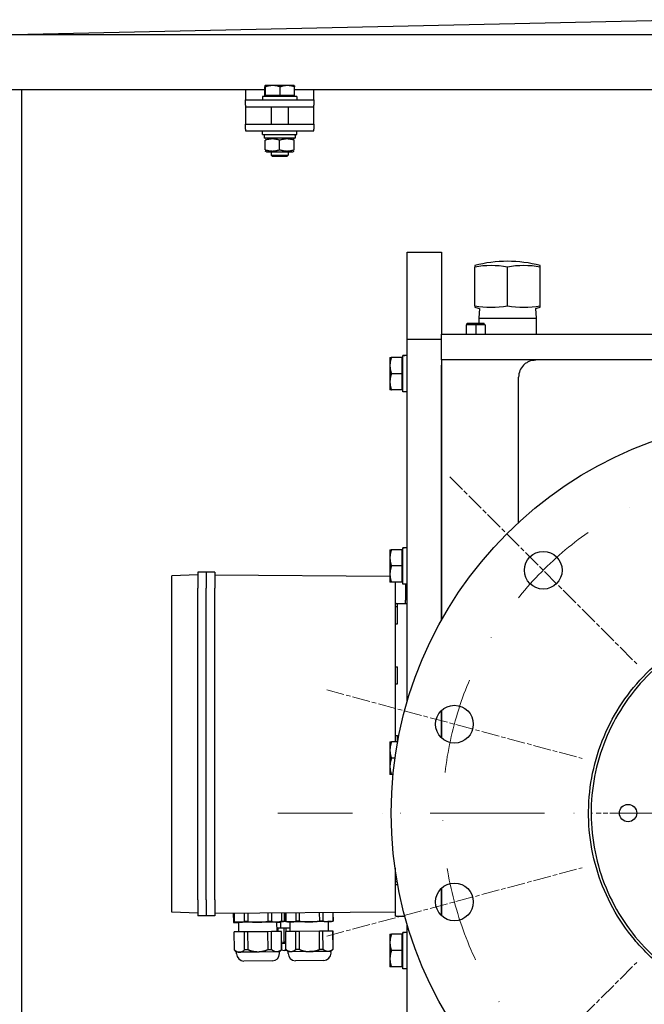
# Model space of a CAD drawing. Units: millimetres. Extents: x 684 to 9196, y 86 to 11986.
# Drawn here: x 1251 to 1615, y 6511 to 7085 of the extents above; entities that cross this region are included whole.
import ezdxf

# ---------------------------------------------------------------- set-up
doc = ezdxf.new("R2010")
doc.units = ezdxf.units.MM
doc.header["$LTSCALE"] = 44
for name, pattern in [('CHAIN', [0.3543, 0.2362, -0.0295, 0.0591, -0.0295]), ('DASHDOT2', [12.7, 6.35, -3.175, 0, -3.175]), ('LONG_DASH_DOTTED', [0.3001, 0.2362, -0.0295, 0.0049, -0.0295])]:
    doc.linetypes.add(name, pattern=pattern)
for name, color, linetype, lineweight in [('Center Mark(Hillmar_metric)', 7, 'LONG_DASH_DOTTED', 18), ('Dimensions(Hillmar_metric)', 7, 'Continuous', 13), ('Visible Edges(Hillmar_metric)', 7, 'Continuous', 25)]:
    doc.layers.add(name, color=color, linetype=linetype, lineweight=lineweight)
doc.styles.add('Hillmar_metric_Dimensions', font='arial.ttf')
doc.dimstyles.new('DEFAULT-ISO-Method 1b-Hillmar_metric', dxfattribs={"dimscale": 44, "dimtxt": 2, "dimasz": 2.5, "dimexe": 1, "dimexo": 1, "dimgap": 0.25, "dimtad": 1, "dimtih": 1, "dimtoh": 1, "dimrnd": 1e-08, "dimdsep": 46, "dimtxsty": 'Hillmar_metric_Dimensions', "dimcen": 0.09, "dimdle": 8, "dimclrd": 7, "dimclre": 7, "dimclrt": 7, "dimazin": 2, "dimtfac": 0.75, "dimtmove": 0, "dimatfit": 3, "dimfxl": 1, "dimtolj": 1, "dimlwd": 9, "dimlwe": 9, "dimarcsym": 0})

# ---------------------------------------------------------------- blocks, each defined once
blk = doc.blocks.new('*D31')
at = {"layer": 'Defpoints', "color": 0, "linetype": 'Continuous', "transparency": 16777216}
for p in [(1203.9, 7033.96), (2300.9, 7001.57), (2300.9, 5524.04)]:
    blk.add_point(p, dxfattribs=at)
at = {"layer": 'Dimensions(Hillmar_metric)', "color": 7, "linetype": 'Continuous', "lineweight": 9, "transparency": 16777216}
for p, q in [((1203.9, 6989.96), (1203.9, 5480.04)), ((2300.9, 6957.57), (2300.9, 5480.04)), ((1313.9, 5524.04), (2190.9, 5524.04))]:
    blk.add_line(p, q, dxfattribs=at)
at = {"layer": 'Dimensions(Hillmar_metric)', "color": 7, "linetype": 'Continuous', "transparency": 16777216}
for points in [[(1313.9, 5542.37), (1313.9, 5505.71), (1203.9, 5524.04)], [(2190.9, 5542.37), (2190.9, 5505.71), (2300.9, 5524.04)]]:
    blk.add_solid(points, dxfattribs=at)
at = {"layer": 'Dimensions(Hillmar_metric)', "color": 7, "linetype": 'Continuous', "lineweight": 13, "transparency": 16777216, "insert": (1737.73, 5579.97), "char_height": 88, "attachment_point": 5, "style": 'Hillmar_metric_Dimensions'}
blk.add_mtext('\\A1;1100', dxfattribs=at)

msp = doc.modelspace()

# ---------------------------------------------------------------- linework, layer by layer
at = {"layer": 'Center Mark(Hillmar_metric)', "linetype": 'CHAIN'}
for p, q in [((1502.0268, 6818.5343), (1610.9212, 6709.6399)), ((1430.3339, 6694.3586), (1579.0865, 6654.5005)), ((1808.3953, 6622.6657), (1587.3953, 6622.6657)), ((1430.3339, 6550.9729), (1579.0865, 6590.831)), ((1502.0268, 6426.7972), (1610.9212, 6535.6916))]:
    msp.add_line(p, q, dxfattribs=at)
at = {"layer": 'Center Mark(Hillmar_metric)', "linetype": 'DASHDOT2', "ltscale": 0.2}
for p in [(3011.4655, 6622.6657), (1993.8953, 6622.6657)]:
    msp.add_line(p, (1401.8953, 6622.6657), dxfattribs=at)
msp.add_arc((1697.8953, 6622.6657), 200, 292.9411249, 285, dxfattribs=at)
at = {"layer": 'Visible Edges(Hillmar_metric)'}
for p, q in [((1237.9116, 7075.9468), (1641.238, 7084.7151)), ((1640.0894, 7075.9468), (1237.9116, 7075.9468)), ((1394.2354, 7043.963), (1237.9116, 7043.963)), ((1252.3953, 7043.963), (1252.3953, 6169.6657)), ((1382.8953, 7043.963), (1382.8953, 7043.9572)), ((1382.8953, 7043.9572), (1382.8953, 7037.9572)), ((1394.2354, 7040.5573), (1394.2354, 7045.5981)), ((1394.3953, 7046.3573), (1394.3905, 7046.3546)), ((1394.4001, 7046.3573), (1394.3953, 7046.3573)), ((1398.8949, 7046.3573), (1394.4001, 7046.3573)), ((1394.5649, 7040.5573), (1394.5649, 7045.5981)), ((1407.3901, 7046.3573), (1398.8949, 7046.3573)), ((1403.2249, 7040.5573), (1403.2249, 7045.5981)), ((1411.3953, 7046.3573), (1407.3901, 7046.3573)), ((1411.3953, 7046.3573), (1411.4001, 7046.3546)), ((1411.5553, 7040.5573), (1411.5553, 7045.5981)), ((1624.1227, 7043.963), (1411.5553, 7043.963)), ((1422.8953, 7043.9572), (1422.8953, 7043.963)), ((1422.8953, 7037.9572), (1422.8953, 7043.9572)), ((1382.8953, 7037.9572), (1422.8953, 7037.9572)), ((1382.8953, 7034.9572), (1382.8953, 7037.9572)), ((1412.8953, 7039.9572), (1392.8953, 7039.9572)), ((1392.8953, 7039.9572), (1392.8953, 7037.9572)), ((1394.5649, 7040.5573), (1394.2354, 7040.5573)), ((1403.2249, 7040.5573), (1394.5649, 7040.5573)), ((1395.1953, 7040.5573), (1395.1953, 7039.9572)), ((1411.5553, 7040.5573), (1403.2249, 7040.5573)), ((1410.5953, 7040.5573), (1410.5953, 7039.9572)), ((1412.8953, 7039.9572), (1412.8953, 7037.9572)), ((1422.8953, 7037.9572), (1422.8953, 7034.9572)), ((1382.8953, 7034.9572), (1382.8953, 7033.9572)), ((1382.8953, 7033.9572), (1382.8953, 7029.9495)), ((1382.8953, 7033.9572), (1422.8953, 7033.9572)), ((1397.8953, 7033.9572), (1397.8953, 7023.9495)), ((1407.8953, 7033.9572), (1407.8953, 7023.9495)), ((1422.8953, 7033.9572), (1422.8953, 7034.9572)), ((1422.8953, 7029.9495), (1422.8953, 7033.9572)), ((1382.8953, 7029.9495), (1382.8953, 7023.9495)), ((1422.8953, 7023.9495), (1422.8953, 7029.9495)), ((1382.8953, 7023.9495), (1422.8953, 7023.9495)), ((1382.8953, 7020.9495), (1382.8953, 7023.9495)), ((1382.8953, 7020.9495), (1382.8953, 7019.9495)), ((1382.8953, 7019.9495), (1422.8953, 7019.9495)), ((1392.8953, 7017.9495), (1392.8953, 7019.9495)), ((1412.8953, 7017.9495), (1412.8953, 7019.9495)), ((1422.8953, 7023.9495), (1422.8953, 7020.9495)), ((1422.8953, 7019.9495), (1422.8953, 7020.9495)), ((1392.8953, 7017.9495), (1412.8953, 7017.9495)), ((1393.8453, 7017.9495), (1393.8453, 7015.7495)), ((1411.9453, 7015.7495), (1393.8453, 7015.7495)), ((1395.2453, 7015.7495), (1394.3953, 7015.2587)), ((1394.3953, 7008.9994), (1394.3953, 7014.4995)), ((1402.8953, 7008.9994), (1402.8953, 7014.4995)), ((1410.5453, 7015.7495), (1411.3953, 7015.2587)), ((1411.3953, 7008.9994), (1411.3953, 7014.4995)), ((1411.9453, 7017.1874), (1411.9453, 7015.7495)), ((1395.2453, 7007.7495), (1394.3953, 7008.2402)), ((1395.2453, 7007.7495), (1410.5453, 7007.7495)), ((1397.8953, 7007.7495), (1397.8953, 7005.8775)), ((1407.8953, 7007.7495), (1407.8953, 7005.8775)), ((1410.5453, 7007.7495), (1411.3953, 7008.2402)), ((1397.8953, 7005.8775), (1407.8953, 7005.8775)), ((1398.8155, 7004.9572), (1397.8953, 7005.8775)), ((1406.9752, 7004.9572), (1398.8155, 7004.9572)), ((1406.9752, 7004.9572), (1407.8953, 7005.8775)), ((1477.1453, 6948.1699), (1477.1453, 6949.3391)), ((1477.1453, 6949.3391), (1497.1453, 6949.3391)), ((1477.1453, 6898.5657), (1477.1453, 6948.1699)), ((1497.1453, 6949.3391), (1497.1453, 6948.1699)), ((1497.1453, 6948.1699), (1497.1453, 6901.5657)), ((1516.5453, 6941.5159), (1516.5453, 6940.6727)), ((1516.5453, 6918.0948), (1516.5453, 6940.6727)), ((1535.6453, 6918.0948), (1535.6453, 6940.6727)), ((1554.7453, 6940.6727), (1554.7453, 6941.5159)), ((1554.7453, 6918.0948), (1554.7453, 6940.6727)), ((1516.5453, 6918.0948), (1516.5453, 6917.2516)), ((1519.2958, 6916.5825), (1518.9448, 6910.9673)), ((1551.9949, 6916.5825), (1552.3458, 6910.9673)), ((1554.7453, 6917.2516), (1554.7453, 6918.0948)), ((1518.9448, 6910.9673), (1552.3458, 6910.9673)), ((1518.9448, 6910.9673), (1518.9448, 6907.9937)), ((1552.3458, 6910.9673), (1552.3458, 6901.5657)), ((1517.1453, 6906.9937), (1511.5891, 6906.9937)), ((1511.5891, 6906.9937), (1511.5891, 6901.5657)), ((1512.1453, 6907.9937), (1522.1453, 6907.9937)), ((1512.1453, 6906.9937), (1512.1453, 6907.9937)), ((1517.1453, 6906.9937), (1517.1453, 6901.5657)), ((1522.7016, 6906.9937), (1517.1453, 6906.9937)), ((1522.1453, 6906.9937), (1522.1453, 6907.9937)), ((1522.7016, 6906.9937), (1522.7016, 6901.5657)), ((1477.1453, 6687.2369), (1477.1453, 6898.5657)), ((1477.1453, 6898.5657), (1497.1453, 6898.5657)), ((1497.1453, 6901.5657), (1708.1453, 6901.5657)), ((1497.1453, 6886.5657), (1497.1453, 6901.5657)), ((1467.1452, 6888.0657), (1467.1452, 6883.3157)), ((1474.0452, 6888.0657), (1467.9937, 6888.0657)), ((1474.0452, 6888.0657), (1474.0452, 6878.5657)), ((1474.0452, 6887.1657), (1474.6453, 6887.1657)), ((1474.6453, 6889.0735), (1474.6453, 6889.1157)), ((1476.2793, 6889.1157), (1474.6453, 6889.1157)), ((1474.6453, 6888.9352), (1474.6453, 6889.0735)), ((1474.6453, 6868.0157), (1474.6453, 6888.9352)), ((1467.1452, 6883.3157), (1467.1452, 6873.8157)), ((1497.1453, 6886.5657), (1497.1453, 6883.5657)), ((2111.1453, 6886.5657), (1497.1453, 6886.5657)), ((1497.1453, 6734.9129), (1497.1453, 6883.5657)), ((1497.1453, 6883.5657), (1497.1453, 6734.9129)), ((1474.0452, 6878.5657), (1467.9937, 6878.5657)), ((1474.0452, 6878.5657), (1474.0452, 6869.0657)), ((1542.1453, 6791.905), (1542.1453, 6876.5657)), ((1467.1452, 6873.8157), (1467.1452, 6869.0657)), ((1474.0452, 6869.9657), (1474.6453, 6869.9657)), ((1474.0452, 6869.0657), (1467.9937, 6869.0657)), ((1477.1453, 6868.0157), (1474.6453, 6868.0157)), ((1467.1452, 6776.0657), (1467.1452, 6771.3157)), ((1474.0452, 6776.0657), (1467.9937, 6776.0657)), ((1474.0452, 6776.0657), (1474.0452, 6766.5657)), ((1474.0452, 6775.1657), (1474.6453, 6775.1657)), ((1474.6453, 6777.0735), (1474.6453, 6777.1157)), ((1476.2793, 6777.1157), (1474.6453, 6777.1157)), ((1474.6453, 6776.9352), (1474.6453, 6777.0735)), ((1474.6453, 6756.0157), (1474.6453, 6776.9352)), ((1467.1452, 6771.3157), (1467.1452, 6761.8157)), ((1474.0452, 6766.5657), (1467.9937, 6766.5657)), ((1474.0452, 6766.5657), (1474.0452, 6757.0657)), ((1355.1453, 6761.3738), (1340.1453, 6760.85)), ((1340.1453, 6753.5738), (1340.1453, 6760.85)), ((1355.1453, 6762.8738), (1355.1453, 6753.5738)), ((1360.1453, 6762.8738), (1355.1453, 6762.8738)), ((1365.1453, 6762.8738), (1360.1453, 6762.8738)), ((1360.1453, 6762.8738), (1360.1453, 6753.5738)), ((1360.1453, 6762.8738), (1360.1453, 6753.5738)), ((1365.1453, 6762.8738), (1365.1453, 6753.5738)), ((1365.1453, 6761.3738), (1467.1452, 6760.6617)), ((1467.1452, 6761.8157), (1467.1452, 6757.0657)), ((1474.0452, 6757.0657), (1467.9937, 6757.0657)), ((1470.1453, 6757.0657), (1470.1453, 6744.6238)), ((1474.0452, 6757.9657), (1474.6453, 6757.9657)), ((1477.1453, 6756.0157), (1474.6453, 6756.0157)), ((1476.1453, 6756.0157), (1476.1453, 6746.6238)), ((1340.1453, 6572.1738), (1340.1453, 6753.5738)), ((1355.1453, 6572.1738), (1355.1453, 6753.5738)), ((1360.1453, 6572.1738), (1360.1453, 6753.5738)), ((1360.1453, 6572.1738), (1360.1453, 6753.5738)), ((1365.1453, 6572.1738), (1365.1453, 6753.5738)), ((1470.1453, 6744.6238), (1470.1453, 6664.0657)), ((1470.8598, 6744.6238), (1470.1453, 6744.6238)), ((1470.8598, 6744.6238), (1475.4309, 6744.6238)), ((1471.6453, 6742.8738), (1471.6453, 6744.6238)), ((1475.4309, 6744.6238), (1476.1453, 6744.6238)), ((1476.1453, 6744.6238), (1476.1453, 6746.6238)), ((1476.1453, 6744.6238), (1477.1453, 6744.6238)), ((1470.1453, 6742.8738), (1471.6453, 6742.8738)), ((1471.6453, 6732.8738), (1471.6453, 6742.8738)), ((1470.1453, 6732.8738), (1471.6453, 6732.8738)), ((1470.1453, 6707.8738), (1471.6453, 6707.8738)), ((1471.6453, 6697.8738), (1471.6453, 6707.8738)), ((1470.1453, 6697.8738), (1471.6453, 6697.8738)), ((1497.1453, 6666.4437), (1497.1453, 6682.4154)), ((1497.1453, 6682.4154), (1497.1453, 6666.4437)), ((1467.1452, 6664.0657), (1467.1452, 6659.3157)), ((1471.652, 6664.0657), (1467.9937, 6664.0657)), ((1470.1453, 6667.8738), (1471.6453, 6667.8738)), ((1471.6453, 6664.0657), (1471.6453, 6667.8738)), ((1467.1452, 6659.3157), (1467.1452, 6649.8157)), ((1470.1183, 6654.5657), (1467.9937, 6654.5657)), ((1467.1452, 6649.8157), (1467.1452, 6645.0657)), ((1468.9887, 6645.0657), (1467.9937, 6645.0657)), ((1470.1453, 6590.5731), (1470.1453, 6581.1238)), ((1470.1453, 6582.8738), (1471.3636, 6582.8738)), ((1470.1453, 6581.1238), (1470.8598, 6581.1238)), ((1470.1453, 6581.1238), (1470.1453, 6562.6238)), ((1470.8598, 6581.1238), (1471.678, 6581.1238)), ((1471.6453, 6581.1238), (1471.6453, 6581.3023)), ((1497.1453, 6562.9161), (1497.1453, 6578.8877)), ((1497.1453, 6578.8877), (1497.1453, 6562.9161)), ((1340.1453, 6564.8976), (1340.1453, 6572.1738)), ((1355.1453, 6572.1738), (1355.1453, 6562.8738)), ((1360.1453, 6572.1738), (1360.1453, 6562.8738)), ((1360.1453, 6572.1738), (1360.1453, 6562.8738)), ((1365.1453, 6572.1738), (1365.1453, 6562.8738)), ((1355.1453, 6564.3738), (1340.1453, 6564.8976)), ((1360.1453, 6562.8738), (1355.1453, 6562.8738)), ((1365.1453, 6562.8738), (1360.1453, 6562.8738)), ((1365.1453, 6564.3738), (1470.1453, 6565.1069)), ((1375.8976, 6564.4489), (1375.936, 6558.949)), ((1376.3476, 6564.452), (1376.3829, 6559.4005)), ((1376.3986, 6564.4524), (1376.4338, 6559.4008)), ((1382.2445, 6564.4932), (1382.2798, 6559.4416)), ((1384.2988, 6564.5075), (1384.3341, 6559.456)), ((1395.993, 6564.5892), (1396.0282, 6559.5376)), ((1398.0475, 6564.6035), (1398.0828, 6559.552)), ((1403.8957, 6564.6443), (1403.931, 6559.5928)), ((1403.9469, 6564.6447), (1403.9822, 6559.5931)), ((1405.4294, 6564.655), (1405.4642, 6559.6695)), ((1406.3469, 6564.6614), (1406.3822, 6559.6099)), ((1406.398, 6564.6618), (1406.4332, 6559.6103)), ((1412.245, 6564.7026), (1412.2803, 6559.6511)), ((1414.2995, 6564.717), (1414.3347, 6559.6654)), ((1425.9936, 6564.7986), (1426.0289, 6559.7471)), ((1428.0481, 6564.813), (1428.0833, 6559.7614)), ((1433.8951, 6564.8538), (1433.9304, 6559.8022)), ((1433.9462, 6564.8541), (1433.9815, 6559.8026)), ((1470.8598, 6562.6238), (1470.1453, 6562.6238)), ((1470.8598, 6562.6238), (1475.4309, 6562.6238)), ((1475.4309, 6562.6238), (1475.8706, 6562.6238)), ((1375.936, 6558.949), (1377.436, 6558.9595)), ((1376.4338, 6559.4008), (1376.3829, 6559.4005)), ((1377.6853, 6559.0612), (1376.3829, 6559.4005)), ((1377.4348, 6559.1265), (1377.436, 6558.9595)), ((1377.436, 6558.9595), (1379.0359, 6558.9706)), ((1379.3592, 6559.0729), (1377.6853, 6559.0612)), ((1379.0743, 6553.4708), (1379.0353, 6559.0706)), ((1390.1836, 6559.1485), (1379.3592, 6559.0729)), ((1384.3341, 6559.456), (1382.2798, 6559.4416)), ((1401.0093, 6559.2241), (1390.1836, 6559.1485)), ((1398.0828, 6559.552), (1396.0282, 6559.5376)), ((1402.6847, 6559.2357), (1401.0093, 6559.2241)), ((1401.3738, 6553.6265), (1401.3347, 6559.2263)), ((1401.3354, 6559.1263), (1402.9354, 6559.1375)), ((1401.937, 6555.6304), (1401.9098, 6555.6303)), ((1401.9238, 6553.6303), (1401.9098, 6555.6303)), ((1405.4922, 6555.6553), (1401.937, 6555.6304)), ((1401.951, 6553.6305), (1401.937, 6555.6304)), ((1402.6847, 6559.2357), (1403.9822, 6559.5931)), ((1402.9342, 6559.3045), (1402.9354, 6559.1375)), ((1403.6881, 6559.4428), (1403.4297, 6559.441)), ((1403.6098, 6555.6421), (1403.5833, 6559.442)), ((1406.9368, 6559.4654), (1403.6881, 6559.4428)), ((1403.9822, 6559.5931), (1403.931, 6559.5928)), ((1406.3817, 6559.6759), (1405.4642, 6559.6695)), ((1406.6544, 6555.6634), (1405.4922, 6555.6553)), ((1405.5492, 6547.4904), (1405.4922, 6555.6553)), ((1406.4332, 6559.6103), (1406.3822, 6559.6099)), ((1407.6846, 6559.2707), (1406.3822, 6559.6099)), ((1409.0597, 6555.6802), (1406.6544, 6555.6634)), ((1406.6684, 6553.6634), (1406.6544, 6555.6634)), ((1409.3592, 6559.2823), (1407.6846, 6559.2707)), ((1409.0736, 6553.6802), (1409.0345, 6559.2801)), ((1420.1842, 6559.3579), (1409.3592, 6559.2823)), ((1414.3347, 6559.6654), (1412.2803, 6559.6511)), ((1431.0093, 6559.4335), (1420.1842, 6559.3579)), ((1428.0833, 6559.7614), (1426.0289, 6559.7471)), ((1432.6839, 6559.4452), (1431.0093, 6559.4335)), ((1431.3731, 6553.8359), (1431.334, 6559.4358)), ((1432.6839, 6559.4452), (1433.9815, 6559.8026)), ((1433.9815, 6559.8026), (1433.9304, 6559.8022)), ((1477.1453, 6415.5657), (1477.1453, 6558.0946)), ((1376.4753, 6553.4526), (1376.4244, 6553.4523)), ((1376.4978, 6542.944), (1376.4244, 6553.4523)), ((1382.3213, 6553.4934), (1376.4753, 6553.4526)), ((1376.5487, 6542.9444), (1376.4753, 6553.4526)), ((1384.3756, 6553.5078), (1382.3213, 6553.4934)), ((1382.3947, 6542.9852), (1382.3213, 6553.4934)), ((1396.0698, 6553.5894), (1384.3756, 6553.5078)), ((1384.449, 6542.9995), (1384.3756, 6553.5078)), ((1398.1243, 6553.6038), (1396.0698, 6553.5894)), ((1396.1431, 6543.0812), (1396.0698, 6553.5894)), ((1403.9725, 6553.6446), (1398.1243, 6553.6038)), ((1398.1977, 6543.0955), (1398.1243, 6553.6038)), ((1404.0237, 6553.645), (1403.9725, 6553.6446)), ((1404.0459, 6543.1363), (1403.9725, 6553.6446)), ((1404.0971, 6543.1367), (1404.0237, 6553.645)), ((1406.4747, 6553.6621), (1406.4237, 6553.6617)), ((1406.497, 6543.1535), (1406.4237, 6553.6617)), ((1412.3218, 6553.7029), (1406.4747, 6553.6621)), ((1406.5481, 6543.1538), (1406.4747, 6553.6621)), ((1414.3763, 6553.7172), (1412.3218, 6553.7029)), ((1412.3952, 6543.1946), (1412.3218, 6553.7029)), ((1426.0704, 6553.7989), (1414.3763, 6553.7172)), ((1414.4496, 6543.209), (1414.3763, 6553.7172)), ((1428.1249, 6553.8132), (1426.0704, 6553.7989)), ((1426.1438, 6543.2906), (1426.0704, 6553.7989)), ((1433.9719, 6553.854), (1428.1249, 6553.8132)), ((1428.1982, 6543.305), (1428.1249, 6553.8132)), ((1434.023, 6553.8544), (1433.9719, 6553.854)), ((1434.0453, 6543.3458), (1433.9719, 6553.854)), ((1434.0964, 6543.3461), (1434.023, 6553.8544)), ((1467.1452, 6552.0657), (1467.1452, 6547.3157)), ((1474.0452, 6552.0657), (1467.9937, 6552.0657)), ((1474.0452, 6552.0657), (1474.0452, 6542.5657)), ((1474.0452, 6551.1657), (1474.6453, 6551.1657)), ((1474.6453, 6553.0735), (1474.6453, 6553.1157)), ((1476.2793, 6553.1157), (1474.6453, 6553.1157)), ((1474.6453, 6552.9352), (1474.6453, 6553.0735)), ((1474.6453, 6532.0157), (1474.6453, 6552.9352)), ((1376.5487, 6542.9444), (1376.4978, 6542.944)), ((1377.8068, 6541.6531), (1376.4978, 6542.944)), ((1384.449, 6542.9995), (1382.3947, 6542.9852)), ((1398.1977, 6543.0955), (1396.1431, 6543.0812)), ((1402.8062, 6541.8277), (1404.0971, 6543.1367)), ((1404.0971, 6543.1367), (1404.0459, 6543.1363)), ((1406.4723, 6546.6968), (1404.0724, 6546.68)), ((1406.4667, 6547.4968), (1405.5492, 6547.4904)), ((1406.5481, 6543.1538), (1406.497, 6543.1535)), ((1407.8061, 6541.8626), (1406.497, 6543.1535)), ((1414.4496, 6543.209), (1412.3952, 6543.1946)), ((1428.1982, 6543.305), (1426.1438, 6543.2906)), ((1432.8055, 6542.0371), (1434.0964, 6543.3461)), ((1434.0964, 6543.3461), (1434.0453, 6543.3458)), ((1467.1452, 6547.3157), (1467.1452, 6537.8157)), ((1379.4808, 6541.6648), (1377.8068, 6541.6531)), ((1377.8135, 6540.7017), (1377.8068, 6541.6531)), ((1390.3051, 6541.7404), (1379.4808, 6541.6648)), ((1401.1309, 6541.816), (1390.3051, 6541.7404)), ((1402.8062, 6541.8277), (1401.1309, 6541.816)), ((1402.8128, 6540.8762), (1402.8062, 6541.8277)), ((1406.9919, 6542.6654), (1405.4405, 6542.6546)), ((1409.4807, 6541.8743), (1407.8061, 6541.8626)), ((1407.8127, 6540.9111), (1407.8061, 6541.8626)), ((1420.3058, 6541.9498), (1409.4807, 6541.8743)), ((1431.1308, 6542.0254), (1420.3058, 6541.9498)), ((1432.8055, 6542.0371), (1431.1308, 6542.0254)), ((1432.8121, 6541.0856), (1432.8055, 6542.0371)), ((1467.1452, 6537.8157), (1467.1452, 6533.0657)), ((1474.0452, 6542.5657), (1467.9937, 6542.5657)), ((1474.0452, 6542.5657), (1474.0452, 6533.0657)), ((1398.6026, 6536.6067), (1382.083, 6536.4914)), ((1428.6018, 6536.8161), (1412.0822, 6536.7008)), ((1474.0452, 6533.0657), (1467.9937, 6533.0657)), ((1474.0452, 6533.9657), (1474.6453, 6533.9657)), ((1477.1453, 6532.0157), (1474.6453, 6532.0157))]:
    msp.add_line(p, q, dxfattribs=at)
for centre, radius in [((1697.8953, 6622.6657), 230), ((1556.474, 6764.0871), 11), ((1504.7102, 6674.4295), 11), ((1605.8953, 6622.6657), 5.053), ((1504.7102, 6570.9019), 11)]:
    msp.add_circle(centre, radius, dxfattribs=at)
for centre, radius, start, end in [((1535.6453, 6868.9887), 75, 75.2461655, 104.7538345), ((1535.6453, 6989.7787), 75, 255.2461655, 257.4087582), ((1535.6453, 6989.7787), 75, 282.5912418, 284.7538345), ((1552.1453, 6876.5657), 10, 135.572996, 180), ((1405.4221, 6545.2945), 2.64, 237.9067654, 270.4), ((1382.0534, 6540.7313), 4.24, 180.4, 270.4), ((1398.573, 6540.8466), 4.24, 270.4, 0.4), ((1412.0526, 6540.9407), 4.24, 180.4, 270.4), ((1428.5722, 6541.056), 4.24, 270.4, 0.4)]:
    msp.add_arc(centre, radius, start, end, dxfattribs=at)
for centre, major_axis, ratio, start_param, end_param in [((1402.8953, 7017.1874), (0, 15.6751), 0.57735027, 4.71238898, 4.76102694), ((1526.0953, 6868.9887), (0, 72.5272), 0.8660254, 6.13054835, 6.43582227), ((1545.1953, 6868.9887), (0, 72.5272), 0.8660254, 6.13054835, 6.43582227), ((1526.0953, 6989.7787), (0, -72.5272), 0.8660254, 6.13054835, 6.43582227), ((1545.1953, 6989.7787), (0, -72.5272), 0.8660254, 6.13054835, 6.43582227), ((1476.2793, 6878.5657), (18.2731, 0), 0.57735027, 1.5233852, 1.66033542), ((1478.0114, 6878.5657), (18.2731, 0), 0.57735027, 1.61820745, 1.75606053), ((1476.2793, 6766.5657), (18.2731, 0), 0.57735027, 1.5233852, 1.66033542), ((1478.0114, 6766.5657), (18.2731, 0), 0.57735027, 1.61820745, 1.75606053), ((1476.2793, 6542.5657), (18.2731, 0), 0.57735027, 1.5233852, 1.66033542), ((1478.0114, 6542.5657), (18.2731, 0), 0.57735027, 1.61820745, 1.75606053)]:
    msp.add_ellipse(centre, major_axis=major_axis, ratio=ratio, start_param=start_param, end_param=end_param, dxfattribs=at)
for points, weights in [([(1394.4001, 7046.3573), (1394.3237, 7046.3573), (1394.2354, 7045.5981)], [1, 1.0379548493, 1]), ([(1394.5649, 7045.5981), (1394.4766, 7046.3573), (1394.4001, 7046.3573)], [1, 1.0379548493, 1]), ([(1398.8949, 7046.3573), (1396.8853, 7046.3573), (1394.5649, 7045.5981)], [1, 1.0379548493, 1]), ([(1403.2249, 7045.5981), (1400.9044, 7046.3573), (1398.8949, 7046.3573)], [1, 1.0379548493, 1]), ([(1407.3901, 7046.3573), (1405.457, 7046.3573), (1403.2249, 7045.5981)], [1, 1.0379548493, 1]), ([(1411.5553, 7045.5981), (1409.3232, 7046.3573), (1407.3901, 7046.3573)], [1, 1.0379548493, 1]), ([(1411.4001, 7046.3546), (1411.4722, 7046.313), (1411.5553, 7045.5981)], [1.00431563523, 1.03565804227, 1]), ([(1402.8953, 7014.4995), (1398.6453, 7015.9162), (1394.3953, 7014.4995)], [1, 1.15470053838, 1]), ([(1411.3953, 7014.4995), (1407.1453, 7015.9162), (1402.8953, 7014.4995)], [1, 1.15470053838, 1]), ([(1394.3953, 7008.9994), (1398.6453, 7007.5827), (1402.8953, 7008.9994)], [1, 1.15470053838, 1]), ([(1402.8953, 7008.9994), (1407.1453, 7007.5827), (1411.3953, 7008.9994)], [1, 1.15470053838, 1]), ([(1467.1452, 6888.0657), (1467.1452, 6888.0657), (1467.9937, 6888.0657)], [1, 1.0379548493, 1]), ([(1467.9937, 6888.0657), (1467.1452, 6885.5202), (1467.1452, 6883.3157)], [1, 1.0379548493, 1]), ([(1467.1452, 6883.3157), (1467.1452, 6881.1112), (1467.9937, 6878.5657)], [1, 1.0379548493, 1]), ([(1467.9937, 6878.5657), (1467.1452, 6876.0202), (1467.1452, 6873.8157)], [1, 1.0379548493, 1]), ([(1467.1452, 6873.8157), (1467.1452, 6871.6112), (1467.9937, 6869.0657)], [1, 1.0379548493, 1]), ([(1467.9937, 6869.0657), (1467.1452, 6869.0657), (1467.1452, 6869.0657)], [1, 1.0379548493, 1]), ([(1467.1452, 6776.0657), (1467.1452, 6776.0657), (1467.9937, 6776.0657)], [1, 1.0379548493, 1]), ([(1467.9937, 6776.0657), (1467.1452, 6773.5202), (1467.1452, 6771.3157)], [1, 1.0379548493, 1]), ([(1467.1452, 6771.3157), (1467.1452, 6769.1112), (1467.9937, 6766.5657)], [1, 1.0379548493, 1]), ([(1467.9937, 6766.5657), (1467.1452, 6764.0202), (1467.1452, 6761.8157)], [1, 1.0379548493, 1]), ([(1467.1452, 6761.8157), (1467.1452, 6759.6112), (1467.9937, 6757.0657)], [1, 1.0379548493, 1]), ([(1467.9937, 6757.0657), (1467.1452, 6757.0657), (1467.1452, 6757.0657)], [1, 1.0379548493, 1]), ([(1467.1452, 6664.0657), (1467.1452, 6664.0657), (1467.9937, 6664.0657)], [1, 1.0379548493, 1]), ([(1467.9937, 6664.0657), (1467.1452, 6661.5202), (1467.1452, 6659.3157)], [1, 1.0379548493, 1]), ([(1467.1452, 6659.3157), (1467.1452, 6657.1112), (1467.9937, 6654.5657)], [1, 1.0379548493, 1]), ([(1467.9937, 6654.5657), (1467.1452, 6652.0202), (1467.1452, 6649.8157)], [1, 1.0379548493, 1]), ([(1467.1452, 6649.8157), (1467.1452, 6647.6112), (1467.9937, 6645.0657)], [1, 1.0379548493, 1]), ([(1467.9937, 6645.0657), (1467.1452, 6645.0657), (1467.1452, 6645.0657)], [1, 1.0379548493, 1]), ([(1376.4338, 6559.4008), (1377.97, 6559.0632), (1379.3592, 6559.0729)], [1.85875000639, 1.95540500672, 1.95540500672]), ([(1379.3592, 6559.0729), (1380.7485, 6559.0826), (1382.2798, 6559.4416)], [1.95540500672, 1.95540500672, 1.85875000639]), ([(1384.3341, 6559.456), (1387.4046, 6559.1291), (1390.1836, 6559.1485)], [1.8587500064, 1.95540500674, 1.95540500674]), ([(1390.1836, 6559.1485), (1392.9626, 6559.1679), (1396.0282, 6559.5376)], [1.95540500674, 1.95540500674, 1.8587500064]), ([(1398.0828, 6559.552), (1399.6196, 6559.2143), (1401.0093, 6559.2241)], [1.8587500064, 1.95540500674, 1.95540500674]), ([(1401.0093, 6559.2241), (1402.3991, 6559.2338), (1403.931, 6559.5928)], [1.95540500674, 1.95540500674, 1.8587500064]), ([(1403.4453, 6559.4453), (1403.5668, 6559.4419), (1403.6881, 6559.4428)], [2.5399238903, 2.54258100046, 2.54258100046]), ([(1403.6881, 6559.4428), (1404.5319, 6559.4486), (1405.4642, 6559.6695)], [2.54258100046, 2.54258100046, 2.41384272196]), ([(1406.4332, 6559.6103), (1407.9697, 6559.2726), (1409.3592, 6559.2823)], [1.8587500064, 1.95540500673, 1.95540500673]), ([(1409.3592, 6559.2823), (1410.7487, 6559.292), (1412.2803, 6559.6511)], [1.95540500673, 1.95540500673, 1.85875000639]), ([(1414.3347, 6559.6654), (1417.4052, 6559.3385), (1420.1842, 6559.3579)], [1.85875000639, 1.95540500672, 1.95540500672]), ([(1420.1842, 6559.3579), (1422.9633, 6559.3773), (1426.0289, 6559.7471)], [1.95540500672, 1.95540500672, 1.85875000639]), ([(1428.0833, 6559.7614), (1429.6198, 6559.4238), (1431.0093, 6559.4335)], [1.8587500064, 1.95540500674, 1.95540500674]), ([(1431.0093, 6559.4335), (1432.3988, 6559.4432), (1433.9304, 6559.8022)], [1.95540500674, 1.95540500674, 1.8587500064]), ([(1467.1452, 6552.0657), (1467.1452, 6552.0657), (1467.9937, 6552.0657)], [1, 1.0379548493, 1]), ([(1467.9937, 6552.0657), (1467.1452, 6549.5202), (1467.1452, 6547.3157)], [1, 1.0379548493, 1]), ([(1376.5487, 6542.9444), (1378.0915, 6541.6551), (1379.4808, 6541.6648)], [1.43758603981, 1.51234051388, 1.51234051388]), ([(1379.4808, 6541.6648), (1380.87, 6541.6745), (1382.3947, 6542.9852)], [1.51234051388, 1.51234051388, 1.43758603981]), ([(1390.3051, 6541.7404), (1387.5261, 6541.721), (1384.449, 6542.9995)], [1.51234051388, 1.51234051388, 1.43758603981]), ([(1396.1431, 6543.0812), (1393.0842, 6541.7598), (1390.3051, 6541.7404)], [1.43758603981, 1.51234051388, 1.51234051388]), ([(1401.1309, 6541.816), (1399.7411, 6541.8063), (1398.1977, 6543.0955)], [1.51234051388, 1.51234051388, 1.43758603981]), ([(1404.0459, 6543.1363), (1402.5207, 6541.8257), (1401.1309, 6541.816)], [1.43758603981, 1.51234051388, 1.51234051388]), ([(1405.5492, 6547.4904), (1404.7762, 6546.8188), (1404.0722, 6546.7032)], [1.58007010812, 1.64962319913, 1.66177022421]), ([(1409.4807, 6541.8743), (1408.0912, 6541.8646), (1406.5481, 6543.1538)], [1.51234051388, 1.51234051388, 1.43758603981]), ([(1412.3952, 6543.1946), (1410.8702, 6541.884), (1409.4807, 6541.8743)], [1.43758603981, 1.51234051388, 1.51234051388]), ([(1414.4496, 6543.209), (1417.5268, 6541.9304), (1420.3058, 6541.9498)], [1.43758603981, 1.51234051388, 1.51234051388]), ([(1420.3058, 6541.9498), (1423.0848, 6541.9692), (1426.1438, 6543.2906)], [1.51234051388, 1.51234051388, 1.43758603981]), ([(1431.1308, 6542.0254), (1429.7413, 6542.0157), (1428.1982, 6543.305)], [1.51234051388, 1.51234051388, 1.43758603981]), ([(1434.0453, 6543.3458), (1432.5203, 6542.0351), (1431.1308, 6542.0254)], [1.43758603981, 1.51234051388, 1.51234051388]), ([(1467.1452, 6547.3157), (1467.1452, 6545.1112), (1467.9937, 6542.5657)], [1, 1.0379548493, 1]), ([(1467.9937, 6542.5657), (1467.1452, 6540.0202), (1467.1452, 6537.8157)], [1, 1.0379548493, 1]), ([(1467.1452, 6537.8157), (1467.1452, 6535.6112), (1467.9937, 6533.0657)], [1, 1.0379548493, 1]), ([(1467.9937, 6533.0657), (1467.1452, 6533.0657), (1467.1452, 6533.0657)], [1, 1.0379548493, 1])]:
    msp.add_rational_spline(points, weights, degree=2, dxfattribs=at)
for points, knots in [([(1545.0039, 6883.5657), (1545.4928, 6884.0645), (1546.0241, 6884.5025), (1547.1541, 6885.2576), (1547.7525, 6885.574), (1549.6061, 6886.3296), (1550.9201, 6886.5657), (1552.1453, 6886.5657)], [1.851204046, 1.851204046, 1.851204046, 1.851204046, 2.060744038, 2.060744038, 2.27028403, 2.27028403, 2.689364013, 2.689364013, 2.689364013, 2.689364013]), ([(1756.9959, 6721.3173), (1753.1403, 6723.6271), (1749.1507, 6725.71), (1745.0471, 6727.5548), (1731.5753, 6733.6109), (1717.0621, 6737.0152), (1687.4236, 6738.1519), (1672.577, 6735.8283), (1651.626, 6728.2069), (1644.9304, 6725.0108), (1636.9944, 6720.2339), (1635.4242, 6719.236), (1633.1228, 6717.6939), (1632.3728, 6717.1783), (1628.5816, 6714.5053), (1625.6406, 6712.2099), (1617.1673, 6704.9069), (1612.0054, 6699.5002), (1602.8059, 6687.7696), (1598.7891, 6681.4744), (1592.0303, 6668.1969), (1589.3043, 6661.2463), (1585.2333, 6646.9109), (1583.8991, 6639.5597), (1582.6726, 6624.7091), (1582.782, 6617.245), (1584.444, 6602.4313), (1585.9949, 6595.117), (1590.4931, 6580.8867), (1593.4308, 6574.0048), (1600.5984, 6560.908), (1604.8112, 6554.7241), (1611.9847, 6546.1262), (1614.514, 6543.3784), (1622.4781, 6535.5295), (1628.2793, 6530.8284), (1640.7166, 6522.6097), (1647.3242, 6519.1129), (1661.1156, 6513.4515), (1668.266, 6511.2988), (1682.882, 6508.4068), (1690.3129, 6507.6744), (1705.2156, 6507.6572), (1712.652, 6508.3732), (1727.2735, 6511.2326), (1734.4242, 6513.3676), (1748.2247, 6518.9952), (1754.8409, 6522.4767), (1767.31, 6530.6749), (1773.1327, 6535.3729), (1783.7856, 6545.831), (1788.5904, 6551.5664), (1794.9133, 6560.8075), (1796.8698, 6563.9888), (1802.2573, 6573.7875), (1805.2035, 6580.6486), (1809.7304, 6594.8531), (1811.2985, 6602.1633), (1812.9958, 6616.9751), (1813.1227, 6624.4413), (1811.9305, 6639.2936), (1810.6141, 6646.6445), (1807.5856, 6657.4069), (1806.4011, 6660.9463), (1799.5968, 6678.4072), (1791.4611, 6691.1912), (1776.1209, 6707.2694), (1770.6625, 6712.0075), (1762.2649, 6718.0138), (1759.6624, 6719.7198), (1756.9959, 6721.3173)], [-1.34976266, -1.34976266, -1.34976266, -1.34976266, 0, 0, 0, 4.43118072, 4.43118072, 8.89805151, 8.89805151, 11.11829146, 11.11829146, 11.67621583, 11.67621583, 11.94920647, 11.94920647, 13.06752308, 13.06752308, 15.30425428, 15.30425428, 17.53875815, 17.53875815, 19.77280757, 19.77280757, 22.00838649, 22.00838649, 24.24207236, 24.24207236, 26.47929784, 26.47929784, 28.71817965, 28.71817965, 30.95698825, 30.95698825, 32.07637924, 32.07637924, 34.31046891, 34.31046891, 36.54723604, 36.54723604, 38.78150325, 38.78150325, 41.01563202, 41.01563202, 43.25090911, 43.25090911, 45.48373117, 45.48373117, 47.72062162, 47.72062162, 49.95902018, 49.95902018, 52.19752069, 52.19752069, 53.31687661, 53.31687661, 55.55082605, 55.55082605, 57.78764151, 57.78764151, 60.02168366, 60.02168366, 62.25590758, 62.25590758, 63.37450899, 63.37450899, 67.87568018, 67.87568018, 70.03852864, 70.03852864, 70.97202077, 70.97202077, 70.97202077, 70.97202077]), ([(1756.2379, 6720.052), (1765.2333, 6714.6941), (1773.5088, 6708.0399), (1790.7961, 6689.5114), (1798.7458, 6676.9011), (1809.2264, 6649.2394), (1811.7803, 6634.5703), (1810.9881, 6605.0542), (1807.7934, 6590.5151), (1795.8928, 6563.541), (1787.4342, 6551.2945), (1766.2394, 6530.8654), (1753.7717, 6522.7199), (1726.4237, 6511.8325), (1711.7969, 6509.0011), (1682.3047, 6509.2862), (1667.6951, 6512.2035), (1640.4717, 6523.6673), (1628.0573, 6531.9059), (1607.1932, 6552.8695), (1598.8323, 6565.2056), (1587.4793, 6592.5498), (1584.4302, 6607.1413), (1584.3171, 6636.7717), (1587.045, 6651.4319), (1598.2086, 6678.8963), (1606.311, 6691.4216), (1627.0678, 6712.5681), (1639.3031, 6721.0442), (1669.4485, 6734.0325), (1684.5944, 6735.9268), (1695.6859, 6736.1237), (1704.1626, 6736.2741), (1712.633, 6735.4814), (1729.0833, 6732.0756), (1737.1554, 6729.4793), (1748.8357, 6724.1849), (1752.5943, 6722.2223), (1756.2379, 6720.052)], [-51.03147726, -51.03147726, -51.03147726, -51.03147726, -47.98903181, -47.98903181, -43.87751803, -43.87751803, -39.88392098, -39.88392098, -36.00261416, -36.00261416, -32.23398004, -32.23398004, -28.57869473, -28.57869473, -25.03390113, -25.03390113, -21.60343703, -21.60343703, -18.28746176, -18.28746176, -15.08431938, -15.08431938, -11.99090058, -11.99090058, -9.00299878, -9.00299878, -6.11564855, -6.11564855, -3.32799301, -3.32799301, 0, 0, 0, 2.54340046, 2.54340046, 5.03966012, 5.03966012, 6.27200763, 6.27200763, 6.27200763, 6.27200763])]:
    msp.add_open_spline(points, degree=3, knots=knots, dxfattribs=at)

# ---------------------------------------------------------------- dimensions: what is measured, and where the dimension line sits
at = {"layer": 'Dimensions(Hillmar_metric)', "color": 7, "linetype": 'Continuous', "lineweight": 13}
dim = msp.add_linear_dim(base=(2300.8953, 5524.0409), p1=(1203.8953, 7033.9572), p2=(2300.8953, 7001.5657), angle=180, dimstyle='DEFAULT-ISO-Method 1b-Hillmar_metric', override={"dimgap": 0.25, "dimtih": 0, "dimtoh": 0, "dimdec": 0, "dimlfac": 1.002735, "dimtol": 0, "dimlim": 0, "dimtp": 0, "dimtm": 0, "dimtdec": 2, "dimtofl": 0, "dimatfit": 1}, dxfattribs=at)
dim.commit()
dim.dimension.update_dxf_attribs({"geometry": '*D31', "text_midpoint": (1737.7269, 5524.0409), "dimtype": 160})

doc.saveas('drawing.dxf')
